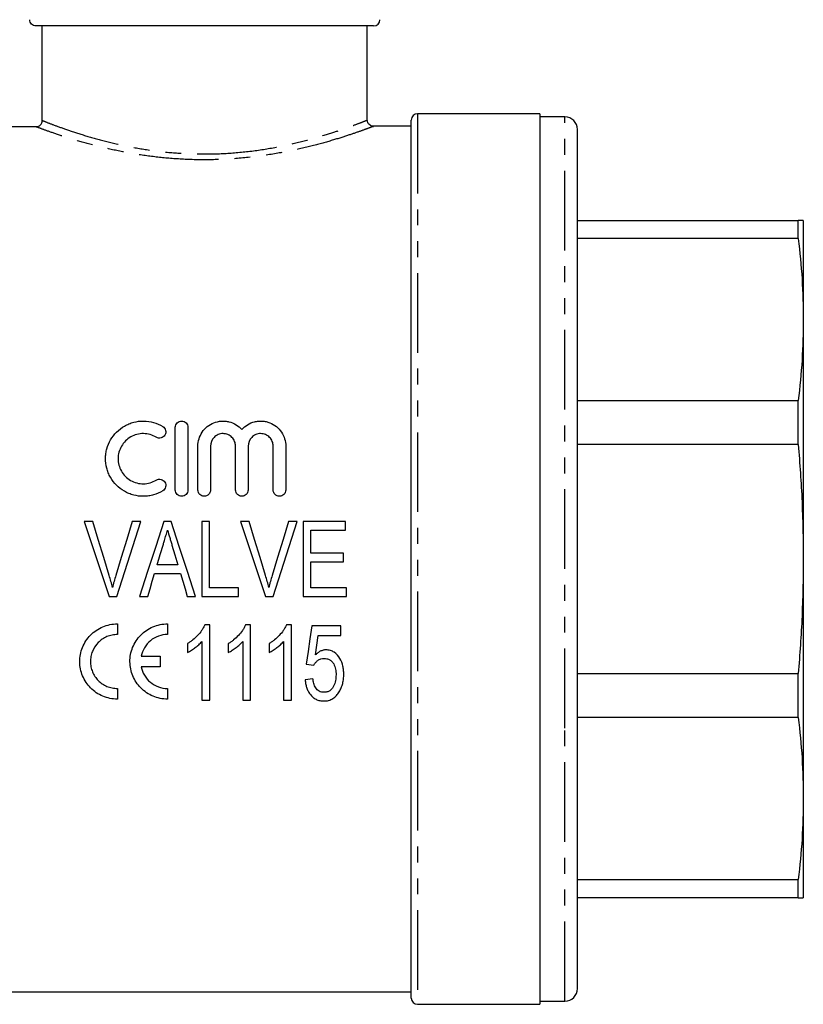
# Model space of a CAD drawing. Extents: x 155 to 255, y 57 to 270.
# Drawn here: x 190 to 253, y 146 to 224 of the extents above; entities that cross this region are included whole.
import ezdxf

# ---------------------------------------------------------------- set-up
doc = ezdxf.new("R2010")
doc.units = 0
doc.linetypes.add('PHANTOM', pattern=[12.7, 6.35, -1.27, 1.27, -1.27, 1.27, -1.27])
doc.layers.get('0').update_dxf_attribs({"linetype": 'CONTINUOUS'})

msp = doc.modelspace()

# ---------------------------------------------------------------- linework, layer by layer
at = {"color": 7, "linetype": 'CONTINUOUS'}
for p, q in [((218.334, 223.74), (191.429, 223.74)), ((191.933, 216.2), (191.933, 223.74)), ((217.834, 216.224), (217.834, 223.74)), ((231.584, 216.74), (221.834, 216.74)), ((231.584, 216.74), (231.584, 145.74)), ((221.334, 146.24), (221.334, 216.24)), ((233.584, 216.49), (231.584, 216.49)), ((191.432, 215.702), (188.654, 215.702)), ((221.334, 215.74), (218.294, 215.74)), ((234.584, 168.133), (234.584, 215.49)), ((234.584, 208.24), (252.182, 208.24)), ((252.182, 206.783), (252.182, 208.24)), ((252.584, 208.24), (252.584, 200.331)), ((252.182, 206.783), (234.584, 206.783)), ((252.584, 200.331), (252.584, 181.24)), ((234.584, 193.88), (252.182, 193.88)), ((252.182, 190.364), (252.182, 193.88)), ((202.534, 186.74), (202.534, 191.74)), ((203.534, 191.74), (203.534, 186.74)), ((204.334, 186.74), (204.334, 190.24)), ((205.334, 190.24), (205.334, 186.74)), ((207.334, 186.74), (207.334, 190.24)), ((208.334, 190.24), (208.334, 186.74)), ((210.334, 186.74), (210.334, 190.24)), ((211.334, 190.24), (211.334, 186.74)), ((252.182, 190.364), (234.584, 190.364)), ((195.95, 184.24), (195.275, 184.24)), ((199.778, 184.24), (199.104, 184.24)), ((202.202, 184.24), (201.622, 184.24)), ((204.642, 184.24), (204.642, 178.24)), ((205.257, 184.24), (204.642, 184.24)), ((205.257, 178.932), (205.257, 184.24)), ((208.411, 184.24), (207.737, 184.24)), ((212.239, 184.24), (211.565, 184.24)), ((212.719, 184.24), (212.719, 178.24)), ((216.104, 184.24), (212.719, 184.24)), ((216.104, 183.547), (216.104, 184.24)), ((213.334, 183.547), (216.104, 183.547)), ((213.334, 181.701), (213.334, 183.547)), ((215.95, 181.701), (213.334, 181.701)), ((215.95, 181.009), (215.95, 181.701)), ((202.735, 180.778), (201.088, 180.778)), ((213.334, 181.009), (215.95, 181.009)), ((213.334, 178.932), (213.334, 181.009)), ((252.584, 181.24), (252.584, 162.148)), ((200.882, 180.086), (202.94, 180.086)), ((197.25, 178.24), (197.882, 178.24)), ((199.678, 178.24), (200.334, 178.24)), ((203.488, 178.24), (204.146, 178.24)), ((204.642, 178.24), (207.565, 178.24)), ((207.565, 178.932), (205.257, 178.932)), ((207.565, 178.24), (207.565, 178.932)), ((209.712, 178.24), (210.344, 178.24)), ((212.719, 178.24), (216.18, 178.24)), ((216.18, 178.932), (213.334, 178.932)), ((216.18, 178.24), (216.18, 178.932)), ((197.918, 176.07), (197.918, 175.22)), ((201.918, 176.07), (201.918, 175.22)), ((205.273, 175.998), (204.876, 175.998)), ((205.273, 169.998), (205.273, 175.998)), ((208.527, 175.998), (208.13, 175.998)), ((208.527, 169.998), (208.527, 175.998)), ((211.78, 175.998), (211.384, 175.998)), ((211.78, 169.998), (211.78, 175.998)), ((215.727, 175.922), (213.419, 175.922)), ((215.727, 175.152), (215.727, 175.922)), ((213.93, 175.152), (215.727, 175.152)), ((203.504, 174.498), (203.504, 173.789)), ((204.657, 174.674), (204.657, 169.998)), ((206.757, 174.498), (206.757, 173.789)), ((207.911, 174.674), (207.911, 169.998)), ((210.011, 174.498), (210.011, 173.789)), ((211.165, 174.674), (211.165, 169.998)), ((199.81, 173.495), (201.323, 173.495)), ((201.323, 173.495), (201.323, 172.645)), ((212.957, 172.845), (213.573, 172.768)), ((201.323, 172.645), (199.81, 172.645)), ((234.584, 172.115), (252.182, 172.115)), ((252.182, 168.599), (252.182, 172.115)), ((213.496, 171.691), (212.88, 171.614)), ((197.918, 170.92), (197.918, 170.07)), ((201.918, 170.92), (201.918, 170.07)), ((204.657, 169.998), (205.273, 169.998)), ((207.911, 169.998), (208.527, 169.998)), ((211.165, 169.998), (211.78, 169.998)), ((252.182, 168.599), (234.584, 168.599)), ((234.584, 146.99), (234.584, 168.133)), ((252.584, 162.148), (252.584, 154.24)), ((234.584, 155.696), (252.182, 155.696)), ((252.182, 154.24), (252.182, 155.696)), ((252.182, 154.24), (234.584, 154.24)), ((189.334, 146.74), (221.334, 146.74)), ((221.834, 145.74), (231.584, 145.74)), ((231.584, 145.99), (233.584, 145.99))]:
    msp.add_line(p, q, dxfattribs=at)
at = {"color": 8, "linetype": 'PHANTOM'}
for p, q in [((221.834, 216.74), (221.834, 145.74)), ((233.584, 167.75), (233.584, 216.49)), ((233.584, 145.99), (233.584, 167.75))]:
    msp.add_line(p, q, dxfattribs=at)
at = {"color": 7, "linetype": 'CONTINUOUS', "flags": 128}
for points in [[(195.275, 184.24), (195.933, 182.241), (196.592, 180.238), (197.25, 178.24)], [(197.261, 179.939), (196.824, 181.374), (196.386, 182.808), (195.95, 184.24)], [(199.104, 184.24), (198.666, 182.808), (198.227, 181.374), (197.789, 179.939)], [(197.882, 178.24), (198.514, 180.238), (199.146, 182.241), (199.778, 184.24)], [(201.622, 184.24), (200.974, 182.241), (200.326, 180.238), (199.678, 178.24)], [(204.146, 178.24), (203.498, 180.238), (202.85, 182.241), (202.202, 184.24)], [(207.737, 184.24), (208.395, 182.241), (209.054, 180.238), (209.712, 178.24)], [(209.723, 179.939), (209.285, 181.374), (208.848, 182.808), (208.411, 184.24)], [(211.565, 184.24), (211.127, 182.808), (210.689, 181.374), (210.25, 179.939)], [(210.344, 178.24), (210.975, 180.238), (211.608, 182.241), (212.239, 184.24)], [(201.088, 180.778), (201.334, 181.604), (201.579, 182.431)], [(202.266, 182.352), (202.5, 181.565), (202.735, 180.778)], [(200.334, 178.24), (200.517, 178.854), (200.699, 179.47), (200.882, 180.086)], [(202.94, 180.086), (203.123, 179.47), (203.306, 178.854), (203.488, 178.24)], [(213.419, 175.922), (213.264, 174.89), (213.11, 173.864), (212.957, 172.845)], [(213.703, 173.598), (213.816, 174.373), (213.93, 175.152)]]:
    msp.add_lwpolyline(points, dxfattribs=at)
at = {"color": 7, "linetype": 'CONTINUOUS'}
for centre, radius, start, end in [((218.334, 224.24), 0.5, 270, 0), ((221.834, 216.24), 0.5, 90, 180), ((233.584, 215.49), 1, 360, 90), ((233.584, 146.99), 1, 270, 0), ((221.834, 146.24), 0.5, 180, 270)]:
    msp.add_arc(centre, radius, start, end, dxfattribs=at)
for points, knots in [([(191.429, 223.74), (191.297, 223.74), (191.167, 223.793), (190.981, 223.977), (190.926, 224.107), (190.926, 224.24)], [0, 0, 0, 0, 0.5, 0.5, 1, 1, 1, 1]), ([(191.432, 215.702), (191.564, 215.702), (191.693, 215.756), (191.879, 215.939), (191.933, 216.068), (191.933, 216.2)], [0, 0, 0, 0, 0.5, 0.5, 1, 1, 1, 1]), ([(218.293, 215.744), (218.28, 215.744), (218.213, 215.745), (218.093, 215.792), (217.956, 215.897), (217.856, 216.05), (217.842, 216.171), (217.835, 216.232)], [0, 0, 0, 0, 0.052585, 0.278826, 0.507306, 0.752601, 1, 1, 1, 1]), ([(252.584, 208.24), (252.566, 208.24), (252.531, 208.24), (252.299, 208.24), (252.182, 208.24)], [0, 0, 0, 0, 0.499526, 1, 1, 1, 1]), ([(252.182, 206.783), (252.298, 205.71), (252.531, 203.563), (252.566, 201.409), (252.584, 200.331)], [0, 0, 0, 0, 0.499553, 1, 1, 1, 1]), ([(252.584, 200.331), (252.566, 199.256), (252.531, 197.102), (252.299, 194.954), (252.182, 193.88)], [0, 0, 0, 0, 0.4995261, 1, 1, 1, 1]), ([(201.534, 186.678), (201.304, 186.538), (201.06, 186.431), (200.675, 186.32), (200.542, 186.291), (200.277, 186.252), (200.144, 186.241), (199.744, 186.236), (199.473, 186.269), (199.086, 186.37), (198.959, 186.412), (198.712, 186.514), (198.59, 186.574), (198.243, 186.774), (198.032, 186.935), (197.654, 187.316), (197.495, 187.527), (197.299, 187.871), (197.241, 187.992), (197.142, 188.236), (197.101, 188.36), (197.003, 188.74), (196.97, 189.004), (196.973, 189.394), (196.983, 189.523), (197.018, 189.78), (197.045, 189.909), (197.148, 190.285), (197.248, 190.524), (197.511, 190.975), (197.672, 191.183), (198.041, 191.55), (198.255, 191.713), (198.597, 191.909), (198.716, 191.967), (198.961, 192.067), (199.09, 192.11), (199.478, 192.211), (199.742, 192.243), (200.282, 192.236), (200.546, 192.196), (201.059, 192.048), (201.307, 191.94), (201.534, 191.801)], [0, 0, 0, 0, 0.0625, 0.0625, 0.09375, 0.09375, 0.125, 0.125, 0.1875, 0.1875, 0.21875, 0.21875, 0.25, 0.25, 0.3125, 0.3125, 0.375, 0.375, 0.40625, 0.40625, 0.4375, 0.4375, 0.5, 0.5, 0.53125, 0.53125, 0.5625, 0.5625, 0.625, 0.625, 0.6875, 0.6875, 0.75, 0.75, 0.78125, 0.78125, 0.8125, 0.8125, 0.875, 0.875, 0.9375, 0.9375, 1, 1, 1, 1]), ([(201.534, 191.801), (201.648, 191.731), (201.728, 191.619), (201.79, 191.37), (201.771, 191.234), (201.641, 191.011), (201.529, 190.924), (201.271, 190.856), (201.128, 190.877), (201.014, 190.947)], [0, 0, 0, 0, 0.25, 0.25, 0.5, 0.5, 0.75, 0.75, 1, 1, 1, 1]), ([(202.534, 191.74), (202.534, 191.869), (202.585, 191.995), (202.768, 192.182), (202.9, 192.239), (203.167, 192.24), (203.3, 192.183), (203.484, 191.995), (203.534, 191.869), (203.534, 191.74)], [0, 0, 0, 0, 0.25, 0.25, 0.5, 0.5, 0.75, 0.75, 1, 1, 1, 1]), ([(204.334, 190.24), (204.334, 190.439), (204.364, 190.634), (204.479, 191.013), (204.565, 191.194), (204.787, 191.522), (204.925, 191.673), (205.237, 191.923), (205.416, 192.027), (205.793, 192.175), (205.997, 192.221), (206.302, 192.242), (206.405, 192.241), (206.609, 192.223), (206.712, 192.206), (207.009, 192.133), (207.2, 192.054), (207.546, 191.844), (207.701, 191.714), (207.834, 191.562)], [0, 0, 0, 0, 0.125, 0.125, 0.25, 0.25, 0.375, 0.375, 0.5, 0.5, 0.625, 0.625, 0.6875, 0.6875, 0.75, 0.75, 0.875, 0.875, 1, 1, 1, 1]), ([(207.834, 191.562), (207.968, 191.714), (208.121, 191.842), (208.468, 192.053), (208.656, 192.132), (208.954, 192.206), (209.057, 192.223), (209.26, 192.241), (209.362, 192.242), (209.567, 192.229), (209.67, 192.214), (209.869, 192.169), (209.967, 192.14), (210.251, 192.029), (210.429, 191.925), (210.742, 191.674), (210.88, 191.524), (211.102, 191.196), (211.189, 191.014), (211.304, 190.638), (211.334, 190.439), (211.334, 190.24)], [0, 0, 0, 0, 0.125, 0.125, 0.25, 0.25, 0.3125, 0.3125, 0.375, 0.375, 0.4375, 0.4375, 0.5, 0.5, 0.625, 0.625, 0.75, 0.75, 0.875, 0.875, 1, 1, 1, 1]), ([(201.014, 190.947), (200.862, 191.04), (200.7, 191.111), (200.358, 191.21), (200.179, 191.237), (199.824, 191.242), (199.643, 191.22), (199.3, 191.131), (199.132, 191.063), (198.826, 190.888), (198.685, 190.781), (198.436, 190.532), (198.33, 190.395), (198.155, 190.093), (198.088, 189.932), (197.997, 189.598), (197.973, 189.423), (197.971, 189.077), (197.993, 188.903), (198.081, 188.565), (198.147, 188.403), (198.322, 188.096), (198.429, 187.955), (198.677, 187.705), (198.82, 187.595), (199.127, 187.418), (199.295, 187.349), (199.639, 187.259), (199.816, 187.238), (200.176, 187.242), (200.352, 187.268), (200.695, 187.366), (200.86, 187.439), (201.014, 187.532)], [0, 0, 0, 0, 0.0625, 0.0625, 0.125, 0.125, 0.1875, 0.1875, 0.25, 0.25, 0.3125, 0.3125, 0.375, 0.375, 0.4375, 0.4375, 0.5, 0.5, 0.5625, 0.5625, 0.625, 0.625, 0.6875, 0.6875, 0.75, 0.75, 0.8125, 0.8125, 0.875, 0.875, 0.9375, 0.9375, 1, 1, 1, 1]), ([(207.334, 190.24), (207.334, 190.37), (207.309, 190.497), (207.212, 190.737), (207.139, 190.847), (206.957, 191.033), (206.846, 191.109), (206.602, 191.212), (206.468, 191.239), (206.203, 191.24), (206.069, 191.213), (205.824, 191.11), (205.714, 191.035), (205.437, 190.753), (205.334, 190.5), (205.334, 190.24)], [0, 0, 0, 0, 0.125, 0.125, 0.25, 0.25, 0.375, 0.375, 0.5, 0.5, 0.625, 0.625, 0.75, 0.75, 1, 1, 1, 1]), ([(210.334, 190.24), (210.334, 190.37), (210.309, 190.497), (210.212, 190.737), (210.139, 190.847), (209.957, 191.033), (209.846, 191.109), (209.602, 191.212), (209.468, 191.239), (209.203, 191.24), (209.069, 191.213), (208.824, 191.11), (208.714, 191.035), (208.437, 190.753), (208.334, 190.5), (208.334, 190.24)], [0, 0, 0, 0, 0.125, 0.125, 0.25, 0.25, 0.375, 0.375, 0.5, 0.5, 0.625, 0.625, 0.75, 0.75, 1, 1, 1, 1]), ([(252.182, 190.364), (252.298, 188.846), (252.531, 185.809), (252.566, 182.764), (252.584, 181.24)], [0, 0, 0, 0, 0.499553, 1, 1, 1, 1]), ([(201.014, 187.532), (201.127, 187.601), (201.267, 187.622), (201.521, 187.559), (201.635, 187.475), (201.769, 187.252), (201.791, 187.115), (201.729, 186.86), (201.648, 186.747), (201.534, 186.678)], [0, 0, 0, 0, 0.25, 0.25, 0.5, 0.5, 0.75, 0.75, 1, 1, 1, 1]), ([(203.534, 186.74), (203.534, 186.608), (203.481, 186.48), (203.297, 186.294), (203.166, 186.24), (202.904, 186.239), (202.773, 186.293), (202.587, 186.48), (202.534, 186.608), (202.534, 186.74)], [0, 0, 0, 0, 0.25, 0.25, 0.5, 0.5, 0.75, 0.75, 1, 1, 1, 1]), ([(205.334, 186.74), (205.334, 186.608), (205.281, 186.48), (205.097, 186.294), (204.966, 186.24), (204.704, 186.239), (204.573, 186.293), (204.387, 186.48), (204.334, 186.608), (204.334, 186.74)], [0, 0, 0, 0, 0.25, 0.25, 0.5, 0.5, 0.75, 0.75, 1, 1, 1, 1]), ([(208.334, 186.74), (208.334, 186.608), (208.281, 186.48), (208.097, 186.294), (207.966, 186.24), (207.704, 186.239), (207.573, 186.293), (207.387, 186.48), (207.334, 186.608), (207.334, 186.74)], [0, 0, 0, 0, 0.25, 0.25, 0.5, 0.5, 0.75, 0.75, 1, 1, 1, 1]), ([(211.334, 186.74), (211.334, 186.608), (211.281, 186.48), (211.097, 186.294), (210.966, 186.24), (210.704, 186.239), (210.573, 186.293), (210.387, 186.48), (210.334, 186.608), (210.334, 186.74)], [0, 0, 0, 0, 0.25, 0.25, 0.5, 0.5, 0.75, 0.75, 1, 1, 1, 1]), ([(201.579, 182.431), (201.607, 182.524), (201.635, 182.617), (201.663, 182.71), (201.704, 182.849), (201.746, 182.989), (201.787, 183.129), (201.829, 183.268), (201.87, 183.408), (201.911, 183.547)], [0, 0, 0, 0, 0.000291512, 0.000291512, 0.000291512, 0.00072884, 0.00072884, 0.00072884, 0.001166227, 0.001166227, 0.001166227, 0.001166227]), ([(201.911, 183.547), (201.969, 183.348), (202.029, 183.149), (202.088, 182.95), (202.117, 182.85), (202.147, 182.751), (202.177, 182.651), (202.207, 182.552), (202.236, 182.452), (202.266, 182.352)], [0, 0, 0, 0, 0.000623733, 0.000623733, 0.000623733, 0.00093568, 0.00093568, 0.00093568, 0.001247645, 0.001247645, 0.001247645, 0.001247645]), ([(252.584, 181.24), (252.566, 179.718), (252.531, 176.672), (252.299, 173.635), (252.182, 172.115)], [0, 0, 0, 0, 0.499526, 1, 1, 1, 1]), ([(197.527, 178.97), (197.487, 179.133), (197.446, 179.295), (197.357, 179.618), (197.309, 179.779), (197.261, 179.939)], [0, 0, 0, 0, 0.5, 0.5, 1, 1, 1, 1]), ([(197.789, 179.939), (197.741, 179.779), (197.693, 179.618), (197.65, 179.457), (197.628, 179.376), (197.607, 179.295), (197.587, 179.214), (197.566, 179.133), (197.546, 179.052), (197.527, 178.97)], [0, 0, 0, 0, 0.000502229, 0.000502229, 0.000502229, 0.000753539, 0.000753539, 0.000753539, 0.001004905, 0.001004905, 0.001004905, 0.001004905]), ([(209.988, 178.97), (209.949, 179.133), (209.908, 179.295), (209.818, 179.618), (209.771, 179.779), (209.723, 179.939)], [0, 0, 0, 0, 0.5, 0.5, 1, 1, 1, 1]), ([(210.25, 179.939), (210.203, 179.779), (210.155, 179.618), (210.111, 179.457), (210.089, 179.376), (210.069, 179.295), (210.048, 179.214), (210.028, 179.133), (210.008, 179.052), (209.988, 178.97)], [0, 0, 0, 0, 0.000502229, 0.000502229, 0.000502229, 0.000753539, 0.000753539, 0.000753539, 0.001004905, 0.001004905, 0.001004905, 0.001004905]), ([(197.918, 170.07), (197.716, 170.07), (197.519, 170.09), (197.13, 170.169), (196.938, 170.228), (196.573, 170.381), (196.401, 170.475), (196.075, 170.695), (195.923, 170.821), (195.513, 171.234), (195.295, 171.565), (195.073, 172.097), (195.016, 172.284), (194.939, 172.663), (194.919, 172.854), (194.916, 173.241), (194.934, 173.437), (195.006, 173.819), (195.06, 174.005), (195.206, 174.369), (195.298, 174.545), (195.512, 174.873), (195.634, 175.027), (195.913, 175.312), (196.065, 175.439), (196.392, 175.661), (196.569, 175.757), (196.936, 175.912), (197.125, 175.971), (197.515, 176.05), (197.716, 176.07), (197.918, 176.07)], [0, 0, 0, 0, 0.0625, 0.0625, 0.125, 0.125, 0.1875, 0.1875, 0.25, 0.25, 0.375, 0.375, 0.4375, 0.4375, 0.5, 0.5, 0.5625, 0.5625, 0.625, 0.625, 0.6875, 0.6875, 0.75, 0.75, 0.8125, 0.8125, 0.875, 0.875, 0.9375, 0.9375, 1, 1, 1, 1]), ([(201.918, 170.07), (201.716, 170.07), (201.519, 170.09), (201.13, 170.169), (200.938, 170.228), (200.573, 170.381), (200.401, 170.475), (200.075, 170.695), (199.923, 170.821), (199.513, 171.235), (199.295, 171.565), (199.073, 172.097), (199.016, 172.284), (198.939, 172.663), (198.919, 172.854), (198.916, 173.241), (198.934, 173.437), (199.006, 173.819), (199.06, 174.005), (199.206, 174.369), (199.298, 174.545), (199.512, 174.873), (199.634, 175.027), (199.913, 175.312), (200.065, 175.439), (200.392, 175.661), (200.569, 175.757), (200.936, 175.912), (201.125, 175.971), (201.515, 176.05), (201.716, 176.07), (201.918, 176.07)], [0, 0, 0, 0, 0.0625, 0.0625, 0.125, 0.125, 0.1875, 0.1875, 0.25, 0.25, 0.375, 0.375, 0.4375, 0.4375, 0.5, 0.5, 0.5625, 0.5625, 0.625, 0.625, 0.6875, 0.6875, 0.75, 0.75, 0.8125, 0.8125, 0.875, 0.875, 0.9375, 0.9375, 1, 1, 1, 1]), ([(204.876, 175.998), (204.841, 175.92), (204.807, 175.841), (204.725, 175.69), (204.68, 175.617), (204.534, 175.404), (204.425, 175.27), (204.191, 175.017), (204.064, 174.9), (203.862, 174.738), (203.793, 174.687), (203.65, 174.59), (203.577, 174.544), (203.504, 174.498)], [0, 0, 0, 0, 0.125, 0.125, 0.25, 0.25, 0.5, 0.5, 0.75, 0.75, 0.875, 0.875, 1, 1, 1, 1]), ([(208.13, 175.998), (208.095, 175.92), (208.061, 175.841), (207.979, 175.69), (207.934, 175.617), (207.788, 175.404), (207.679, 175.27), (207.445, 175.017), (207.318, 174.9), (207.116, 174.738), (207.047, 174.687), (206.904, 174.59), (206.831, 174.544), (206.757, 174.498)], [0, 0, 0, 0, 0.125, 0.125, 0.25, 0.25, 0.5, 0.5, 0.75, 0.75, 0.875, 0.875, 1, 1, 1, 1]), ([(211.384, 175.998), (211.349, 175.92), (211.314, 175.841), (211.233, 175.69), (211.187, 175.617), (211.041, 175.404), (210.933, 175.27), (210.699, 175.017), (210.572, 174.9), (210.37, 174.738), (210.301, 174.687), (210.158, 174.59), (210.085, 174.544), (210.011, 174.498)], [0, 0, 0, 0, 0.125, 0.125, 0.25, 0.25, 0.5, 0.5, 0.75, 0.75, 0.875, 0.875, 1, 1, 1, 1]), ([(197.918, 175.22), (197.773, 175.22), (197.632, 175.206), (197.353, 175.15), (197.215, 175.107), (196.952, 174.997), (196.828, 174.929), (196.593, 174.769), (196.482, 174.677), (196.186, 174.376), (196.028, 174.134), (195.872, 173.746), (195.832, 173.61), (195.78, 173.336), (195.767, 173.198), (195.768, 172.921), (195.783, 172.781), (195.837, 172.51), (195.877, 172.378), (195.983, 172.121), (196.049, 171.997), (196.202, 171.767), (196.29, 171.659), (196.488, 171.458), (196.596, 171.369), (196.828, 171.212), (196.953, 171.144), (197.216, 171.033), (197.351, 170.992), (197.629, 170.935), (197.773, 170.92), (197.918, 170.92)], [0, 0, 0, 0, 0.0625, 0.0625, 0.125, 0.125, 0.1875, 0.1875, 0.25, 0.25, 0.375, 0.375, 0.4375, 0.4375, 0.5, 0.5, 0.5625, 0.5625, 0.625, 0.625, 0.6875, 0.6875, 0.75, 0.75, 0.8125, 0.8125, 0.875, 0.875, 0.9375, 0.9375, 1, 1, 1, 1]), ([(201.918, 175.22), (201.667, 175.22), (201.423, 175.178), (200.954, 175.009), (200.739, 174.886), (200.358, 174.57), (200.197, 174.383), (199.946, 173.962), (199.858, 173.735), (199.81, 173.495)], [0, 0, 0, 0, 0.25, 0.25, 0.5, 0.5, 0.75, 0.75, 1, 1, 1, 1]), ([(203.504, 173.789), (203.558, 173.816), (203.613, 173.843), (203.72, 173.903), (203.772, 173.935), (203.926, 174.035), (204.026, 174.104), (204.221, 174.251), (204.316, 174.329), (204.45, 174.452), (204.494, 174.494), (204.578, 174.582), (204.618, 174.628), (204.657, 174.674)], [0, 0, 0, 0, 0.125, 0.125, 0.25, 0.25, 0.5, 0.5, 0.75, 0.75, 0.875, 0.875, 1, 1, 1, 1]), ([(206.757, 173.789), (206.812, 173.816), (206.867, 173.843), (206.974, 173.903), (207.026, 173.935), (207.18, 174.035), (207.28, 174.104), (207.475, 174.251), (207.569, 174.329), (207.704, 174.452), (207.748, 174.494), (207.832, 174.582), (207.872, 174.628), (207.911, 174.674)], [0, 0, 0, 0, 0.125, 0.125, 0.25, 0.25, 0.5, 0.5, 0.75, 0.75, 0.875, 0.875, 1, 1, 1, 1]), ([(210.011, 173.789), (210.066, 173.816), (210.121, 173.843), (210.228, 173.903), (210.28, 173.935), (210.434, 174.035), (210.534, 174.104), (210.729, 174.251), (210.823, 174.329), (210.958, 174.452), (211.002, 174.494), (211.086, 174.582), (211.125, 174.628), (211.165, 174.674)], [0, 0, 0, 0, 0.125, 0.125, 0.25, 0.25, 0.5, 0.5, 0.75, 0.75, 0.875, 0.875, 1, 1, 1, 1]), ([(214.555, 173.998), (214.514, 173.997), (214.473, 173.996), (214.393, 173.986), (214.354, 173.978), (214.237, 173.949), (214.161, 173.921), (214.016, 173.848), (213.949, 173.805), (213.821, 173.708), (213.761, 173.654), (213.703, 173.598)], [0, 0, 0, 0, 0.125, 0.125, 0.25, 0.25, 0.5, 0.5, 0.75, 0.75, 1, 1, 1, 1]), ([(215.957, 172.056), (215.956, 172.165), (215.953, 172.274), (215.931, 172.49), (215.913, 172.597), (215.842, 172.916), (215.761, 173.126), (215.53, 173.503), (215.381, 173.676), (215.101, 173.868), (214.999, 173.917), (214.836, 173.967), (214.78, 173.979), (214.668, 173.995), (214.612, 173.997), (214.555, 173.998)], [0, 0, 0, 0, 0.125, 0.125, 0.25, 0.25, 0.5, 0.5, 0.75, 0.75, 0.875, 0.875, 0.9375, 0.9375, 1, 1, 1, 1]), ([(213.573, 172.768), (213.614, 172.842), (213.657, 172.915), (213.765, 173.047), (213.826, 173.109), (213.964, 173.212), (214.044, 173.251), (214.211, 173.297), (214.3, 173.303), (214.388, 173.306)], [0, 0, 0, 0, 0.25, 0.25, 0.5, 0.5, 0.75, 0.75, 1, 1, 1, 1]), ([(214.388, 173.306), (214.465, 173.304), (214.543, 173.3), (214.694, 173.268), (214.769, 173.242), (214.904, 173.17), (214.967, 173.122), (215.073, 173.012), (215.117, 172.948), (215.228, 172.75), (215.275, 172.604), (215.316, 172.383), (215.327, 172.309), (215.34, 172.16), (215.341, 172.085), (215.342, 172.01)], [0, 0, 0, 0, 0.125, 0.125, 0.25, 0.25, 0.375, 0.375, 0.5, 0.5, 0.75, 0.75, 0.875, 0.875, 1, 1, 1, 1]), ([(199.81, 172.645), (199.858, 172.406), (199.945, 172.18), (200.196, 171.759), (200.354, 171.574), (200.735, 171.258), (200.949, 171.135), (201.419, 170.964), (201.665, 170.92), (201.918, 170.92)], [0, 0, 0, 0, 0.25, 0.25, 0.5, 0.5, 0.75, 0.75, 1, 1, 1, 1]), ([(215.342, 172.01), (215.341, 171.932), (215.34, 171.853), (215.326, 171.698), (215.315, 171.62), (215.273, 171.39), (215.224, 171.238), (215.113, 171.029), (215.07, 170.961), (214.968, 170.84), (214.908, 170.784), (214.772, 170.698), (214.697, 170.665), (214.579, 170.633), (214.539, 170.626), (214.458, 170.616), (214.417, 170.615), (214.376, 170.614)], [0, 0, 0, 0, 0.125, 0.125, 0.25, 0.25, 0.5, 0.5, 0.625, 0.625, 0.75, 0.75, 0.875, 0.875, 0.9375, 0.9375, 1, 1, 1, 1]), ([(215.59, 170.65), (215.621, 170.703), (215.652, 170.756), (215.709, 170.865), (215.735, 170.92), (215.804, 171.091), (215.844, 171.207), (215.903, 171.445), (215.924, 171.567), (215.951, 171.81), (215.955, 171.933), (215.957, 172.056)], [0, 0, 0, 0, 0.125, 0.125, 0.25, 0.25, 0.5, 0.5, 0.75, 0.75, 1, 1, 1, 1]), ([(212.88, 171.614), (212.89, 171.511), (212.9, 171.409), (212.937, 171.207), (212.961, 171.108), (213.025, 170.914), (213.063, 170.816), (213.156, 170.633), (213.21, 170.545), (213.336, 170.38), (213.409, 170.303), (213.566, 170.167), (213.652, 170.108), (213.844, 170.012), (213.945, 169.977), (214.101, 169.943), (214.155, 169.935), (214.262, 169.924), (214.317, 169.923), (214.371, 169.922)], [0, 0, 0, 0, 0.125, 0.125, 0.25, 0.25, 0.375, 0.375, 0.5, 0.5, 0.625, 0.625, 0.75, 0.75, 0.875, 0.875, 0.9375, 0.9375, 1, 1, 1, 1]), ([(214.376, 170.614), (214.309, 170.616), (214.243, 170.62), (214.116, 170.649), (214.052, 170.672), (213.938, 170.735), (213.885, 170.774), (213.792, 170.865), (213.754, 170.916), (213.65, 171.077), (213.603, 171.196), (213.552, 171.379), (213.537, 171.44), (213.514, 171.565), (213.505, 171.628), (213.496, 171.691)], [0, 0, 0, 0, 0.125, 0.125, 0.25, 0.25, 0.375, 0.375, 0.5, 0.5, 0.75, 0.75, 0.875, 0.875, 1, 1, 1, 1]), ([(214.371, 169.922), (214.434, 169.923), (214.498, 169.925), (214.623, 169.94), (214.684, 169.953), (214.806, 169.986), (214.867, 170.007), (214.981, 170.057), (215.035, 170.087), (215.193, 170.186), (215.288, 170.268), (215.454, 170.447), (215.523, 170.548), (215.59, 170.65)], [0, 0, 0, 0, 0.125, 0.125, 0.25, 0.25, 0.375, 0.375, 0.5, 0.5, 0.75, 0.75, 1, 1, 1, 1]), ([(252.182, 168.599), (252.298, 167.527), (252.531, 165.379), (252.566, 163.225), (252.584, 162.148)], [0, 0, 0, 0, 0.499553, 1, 1, 1, 1]), ([(252.584, 162.148), (252.566, 161.072), (252.531, 158.918), (252.299, 156.771), (252.182, 155.696)], [0, 0, 0, 0, 0.4995261, 1, 1, 1, 1]), ([(252.182, 154.24), (252.298, 154.24), (252.531, 154.24), (252.566, 154.24), (252.584, 154.24)], [0, 0, 0, 0, 0.499553, 1, 1, 1, 1])]:
    msp.add_open_spline(points, degree=3, knots=knots, dxfattribs=at)
at = {"color": 8, "linetype": 'PHANTOM'}
for points, knots in [([(191.933, 216.2), (191.94, 216.197), (192.042, 216.157), (192.391, 216.018), (193.249, 215.695), (194.442, 215.278), (195.897, 214.826), (197.575, 214.384), (199.376, 214.006), (201.28, 213.723), (203.284, 213.547), (205.392, 213.513), (207.578, 213.63), (209.711, 213.904), (211.702, 214.29), (213.461, 214.738), (214.939, 215.185), (216.124, 215.588), (217.02, 215.92), (217.586, 216.139), (217.853, 216.247), (217.807, 216.228), (217.795, 216.224)], [0, 0, 0, 0, 0.003981, 0.060852, 0.117743, 0.17433, 0.230929, 0.284906, 0.338871, 0.389016, 0.439146, 0.493478, 0.547815, 0.605176, 0.662564, 0.718214, 0.773868, 0.826328, 0.878774, 0.930749, 0.982711, 1, 1, 1, 1]), ([(218.294, 215.724), (218.306, 215.729), (218.353, 215.746), (218.08, 215.643), (217.494, 215.426), (216.563, 215.1), (215.337, 214.703), (213.8, 214.261), (211.98, 213.822), (209.908, 213.437), (207.704, 213.17), (205.425, 213.049), (203.231, 213.085), (201.11, 213.26), (199.132, 213.544), (197.269, 213.917), (195.562, 214.344), (194.048, 214.79), (192.805, 215.202), (191.858, 215.542), (191.576, 215.648), (191.432, 215.702)], [0, 0, 0, 0, 0.0166, 0.067487, 0.119867, 0.171411, 0.22431, 0.279186, 0.335553, 0.392289, 0.45081, 0.504687, 0.560275, 0.61112, 0.663325, 0.715616, 0.769218, 0.824838, 0.882052, 0.939972, 1, 1, 1, 1])]:
    msp.add_open_spline(points, degree=3, knots=knots, dxfattribs=at)

doc.saveas('drawing.dxf')
